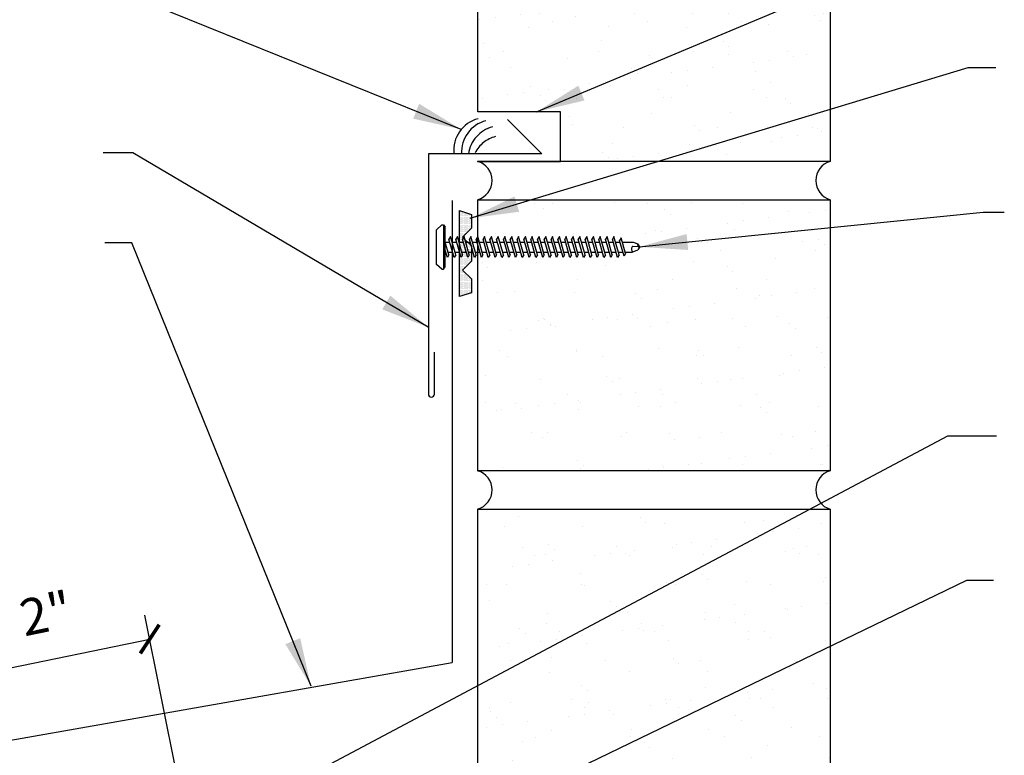
# Model space of a CAD drawing. Units: inches. Extents: x -3.6 to 41.3, y 6.3 to 41.5.
# Drawn here: x 24.6 to 34.7, y 22.2 to 29.7 of the extents above; entities that cross this region are included whole.
import ezdxf

# ---------------------------------------------------------------- set-up
doc = ezdxf.new("R2010")
doc.units = ezdxf.units.IN
doc.header["$MEASUREMENT"] = 0
doc.linetypes.add('CENTER2', pattern=[1.125, 0.75, -0.125, 0.125, -0.125])
for name, color, linetype in [('DIM', 2, 'Continuous'), ('FASTENER', 9, 'Continuous'), ('SEALANT', 253, 'CENTER2'), ('TAPE', 8, 'Continuous'), ('TRIM', 6, 'Continuous'), ('WALL', 9, 'Continuous')]:
    doc.layers.add(name, color=color, linetype=linetype)
doc.styles.add('TEXT', font='SIMPLEX', dxfattribs={"width": 0.75, "height": 6})
doc.styles.add('TEXT1', font='ROMANS.shx', dxfattribs={"width": 0.75, "height": 0.375})
doc.dimstyles.new('DETAIL$7', dxfattribs={"dimscale": 4, "dimtxt": 6, "dimasz": 0.125, "dimexe": 0.0625, "dimexo": 0.125, "dimgap": 0.0625, "dimtad": 1, "dimdec": 5, "dimzin": 3, "dimdsep": 46, "dimlunit": 4, "dimtxsty": 'TEXT', "dimblk": 'ARCHTICK', "dimcen": 0.0625, "dimclrd": 7, "dimclre": 7, "dimclrt": 2, "dimadec": 0, "dimazin": 0, "dimtfac": 0.666667, "dimtdec": 5, "dimtmove": 0, "dimatfit": 3, "dimfxl": 0, "dimfrac": 2, "dimtolj": 1, "dimtzin": 3, "dimarcsym": 0})

# ---------------------------------------------------------------- blocks, each defined once
blk = doc.blocks.new('*X2')
at = {"color": 0}
for p, q in [((-0.434, 0.135), (-0.434, 0.135)), ((-0.434, 0.123), (-0.434, 0.123)), ((-0.422, 0.141), (-0.422, 0.141)), ((-0.422, 0.129), (-0.422, 0.129)), ((-0.422, 0.117), (-0.422, 0.117)), ((-0.422, 0.105), (-0.422, 0.105)), ((-0.41, 0.135), (-0.41, 0.135)), ((-0.41, 0.123), (-0.41, 0.123)), ((-0.41, 0.111), (-0.41, 0.111)), ((-0.398, 0.141), (-0.398, 0.141)), ((-0.398, 0.129), (-0.398, 0.129)), ((-0.398, 0.117), (-0.398, 0.117)), ((-0.398, 0.105), (-0.398, 0.105)), ((-0.387, 0.135), (-0.387, 0.135)), ((-0.387, 0.123), (-0.387, 0.123)), ((-0.387, 0.111), (-0.387, 0.111)), ((-0.375, 0.141), (-0.375, 0.141)), ((-0.375, 0.129), (-0.375, 0.129)), ((-0.375, 0.117), (-0.375, 0.117)), ((-0.375, 0.105), (-0.375, 0.105)), ((-0.363, 0.135), (-0.363, 0.135)), ((-0.363, 0.123), (-0.363, 0.123)), ((-0.363, 0.111), (-0.363, 0.111)), ((-0.352, 0.141), (-0.352, 0.141)), ((-0.352, 0.129), (-0.352, 0.129)), ((-0.352, 0.117), (-0.352, 0.117)), ((-0.352, 0.105), (-0.352, 0.105)), ((-0.34, 0.135), (-0.34, 0.135)), ((-0.34, 0.123), (-0.34, 0.123)), ((-0.34, 0.111), (-0.34, 0.111)), ((-0.328, 0.141), (-0.328, 0.141)), ((-0.328, 0.129), (-0.328, 0.129)), ((-0.328, 0.117), (-0.328, 0.117)), ((-0.328, 0.105), (-0.328, 0.105)), ((-0.316, 0.135), (-0.316, 0.135)), ((-0.316, 0.123), (-0.316, 0.123)), ((-0.316, 0.111), (-0.316, 0.111)), ((-0.305, 0.141), (-0.305, 0.141)), ((-0.305, 0.129), (-0.305, 0.129)), ((-0.305, 0.117), (-0.305, 0.117)), ((-0.305, 0.105), (-0.305, 0.105)), ((-0.293, 0.135), (-0.293, 0.135)), ((-0.293, 0.123), (-0.293, 0.123)), ((-0.293, 0.111), (-0.293, 0.111)), ((-0.281, 0.141), (-0.281, 0.141)), ((-0.281, 0.129), (-0.281, 0.129)), ((-0.281, 0.117), (-0.281, 0.117)), ((-0.281, 0.105), (-0.281, 0.105)), ((-0.27, 0.135), (-0.27, 0.135)), ((-0.27, 0.123), (-0.27, 0.123)), ((-0.27, 0.111), (-0.27, 0.111)), ((-0.258, 0.141), (-0.258, 0.141)), ((-0.258, 0.129), (-0.258, 0.129)), ((-0.258, 0.117), (-0.258, 0.117)), ((-0.258, 0.105), (-0.258, 0.105)), ((-0.246, 0.135), (-0.246, 0.135)), ((-0.246, 0.123), (-0.246, 0.123)), ((-0.246, 0.111), (-0.246, 0.111)), ((-0.234, 0.141), (-0.234, 0.141)), ((-0.234, 0.129), (-0.234, 0.129)), ((-0.234, 0.117), (-0.234, 0.117)), ((-0.234, 0.105), (-0.234, 0.105)), ((-0.223, 0.135), (-0.223, 0.135)), ((-0.223, 0.123), (-0.223, 0.123)), ((-0.223, 0.111), (-0.223, 0.111)), ((-0.211, 0.141), (-0.211, 0.141)), ((-0.211, 0.129), (-0.211, 0.129)), ((-0.211, 0.117), (-0.211, 0.117)), ((-0.211, 0.105), (-0.211, 0.105)), ((-0.199, 0.135), (-0.199, 0.135)), ((-0.199, 0.123), (-0.199, 0.123)), ((-0.199, 0.111), (-0.199, 0.111)), ((-0.188, 0.141), (-0.188, 0.141)), ((-0.188, 0.129), (-0.188, 0.129)), ((-0.188, 0.117), (-0.188, 0.117)), ((-0.188, 0.105), (-0.188, 0.105)), ((-0.176, 0.135), (-0.176, 0.135)), ((-0.176, 0.123), (-0.176, 0.123)), ((-0.176, 0.111), (-0.176, 0.111)), ((-0.164, 0.141), (-0.164, 0.141)), ((-0.164, 0.129), (-0.164, 0.129)), ((-0.164, 0.117), (-0.164, 0.117)), ((-0.164, 0.105), (-0.164, 0.105)), ((-0.152, 0.135), (-0.152, 0.135)), ((-0.152, 0.123), (-0.152, 0.123)), ((-0.152, 0.111), (-0.152, 0.111)), ((-0.141, 0.141), (-0.141, 0.141)), ((-0.141, 0.129), (-0.141, 0.129)), ((-0.141, 0.117), (-0.141, 0.117)), ((-0.141, 0.105), (-0.141, 0.105)), ((-0.129, 0.135), (-0.129, 0.135)), ((-0.129, 0.123), (-0.129, 0.123)), ((-0.129, 0.111), (-0.129, 0.111)), ((-0.117, 0.141), (-0.117, 0.141)), ((-0.117, 0.129), (-0.117, 0.129)), ((-0.117, 0.117), (-0.117, 0.117)), ((-0.117, 0.105), (-0.117, 0.105)), ((-0.105, 0.135), (-0.105, 0.135)), ((-0.105, 0.123), (-0.105, 0.123)), ((-0.105, 0.111), (-0.105, 0.111)), ((-0.094, 0.141), (-0.094, 0.141)), ((-0.094, 0.129), (-0.094, 0.129)), ((-0.094, 0.117), (-0.094, 0.117)), ((-0.094, 0.105), (-0.094, 0.105)), ((-0.082, 0.135), (-0.082, 0.135)), ((-0.082, 0.123), (-0.082, 0.123)), ((-0.082, 0.111), (-0.082, 0.111)), ((-0.07, 0.141), (-0.07, 0.141)), ((-0.07, 0.129), (-0.07, 0.129)), ((-0.07, 0.117), (-0.07, 0.117)), ((-0.07, 0.105), (-0.07, 0.105)), ((-0.059, 0.135), (-0.059, 0.135)), ((-0.059, 0.123), (-0.059, 0.123)), ((-0.059, 0.111), (-0.059, 0.111)), ((-0.047, 0.141), (-0.047, 0.141)), ((-0.047, 0.129), (-0.047, 0.129)), ((-0.047, 0.117), (-0.047, 0.117)), ((-0.047, 0.105), (-0.047, 0.105)), ((-0.035, 0.135), (-0.035, 0.135)), ((-0.035, 0.123), (-0.035, 0.123)), ((-0.035, 0.111), (-0.035, 0.111)), ((-0.023, 0.141), (-0.023, 0.141)), ((-0.023, 0.129), (-0.023, 0.129)), ((-0.023, 0.117), (-0.023, 0.117)), ((-0.023, 0.105), (-0.023, 0.105)), ((-0.012, 0.135), (-0.012, 0.135)), ((-0.012, 0.123), (-0.012, 0.123)), ((-0.012, 0.111), (-0.012, 0.111)), ((0, 0.141), (0, 0.141)), ((0, 0.129), (0, 0.129)), ((0, 0.117), (0, 0.117)), ((0, 0.105), (0, 0.105)), ((0.012, 0.135), (0.012, 0.135)), ((0.012, 0.123), (0.012, 0.123)), ((0.012, 0.111), (0.012, 0.111)), ((0.023, 0.141), (0.023, 0.141)), ((0.023, 0.129), (0.023, 0.129)), ((0.023, 0.117), (0.023, 0.117)), ((0.023, 0.105), (0.023, 0.105)), ((0.035, 0.135), (0.035, 0.135)), ((0.035, 0.123), (0.035, 0.123)), ((0.035, 0.111), (0.035, 0.111)), ((0.047, 0.141), (0.047, 0.141)), ((0.047, 0.129), (0.047, 0.129)), ((0.047, 0.117), (0.047, 0.117)), ((0.047, 0.105), (0.047, 0.105)), ((0.059, 0.135), (0.059, 0.135)), ((0.059, 0.123), (0.059, 0.123)), ((0.059, 0.111), (0.059, 0.111)), ((0.07, 0.141), (0.07, 0.141)), ((0.07, 0.129), (0.07, 0.129)), ((0.07, 0.117), (0.07, 0.117)), ((0.07, 0.105), (0.07, 0.105)), ((0.082, 0.135), (0.082, 0.135)), ((0.082, 0.123), (0.082, 0.123)), ((0.082, 0.111), (0.082, 0.111)), ((0.094, 0.141), (0.094, 0.141)), ((0.094, 0.129), (0.094, 0.129)), ((0.094, 0.117), (0.094, 0.117)), ((0.094, 0.105), (0.094, 0.105)), ((0.105, 0.135), (0.105, 0.135)), ((0.105, 0.123), (0.105, 0.123)), ((0.105, 0.111), (0.105, 0.111)), ((0.117, 0.141), (0.117, 0.141)), ((0.117, 0.129), (0.117, 0.129)), ((0.117, 0.117), (0.117, 0.117)), ((0.117, 0.105), (0.117, 0.105)), ((0.129, 0.135), (0.129, 0.135)), ((0.129, 0.123), (0.129, 0.123)), ((0.129, 0.111), (0.129, 0.111)), ((0.141, 0.141), (0.141, 0.141)), ((0.141, 0.129), (0.141, 0.129)), ((0.141, 0.117), (0.141, 0.117)), ((0.141, 0.105), (0.141, 0.105)), ((0.152, 0.135), (0.152, 0.135)), ((0.152, 0.123), (0.152, 0.123)), ((0.152, 0.111), (0.152, 0.111)), ((0.164, 0.141), (0.164, 0.141)), ((0.164, 0.129), (0.164, 0.129)), ((0.164, 0.117), (0.164, 0.117)), ((0.164, 0.105), (0.164, 0.105)), ((0.176, 0.135), (0.176, 0.135)), ((0.176, 0.123), (0.176, 0.123)), ((0.176, 0.111), (0.176, 0.111)), ((0.188, 0.141), (0.188, 0.141)), ((0.188, 0.129), (0.188, 0.129)), ((0.188, 0.117), (0.188, 0.117)), ((0.188, 0.105), (0.188, 0.105)), ((0.199, 0.135), (0.199, 0.135)), ((0.199, 0.123), (0.199, 0.123)), ((0.199, 0.111), (0.199, 0.111)), ((0.211, 0.141), (0.211, 0.141)), ((0.211, 0.129), (0.211, 0.129)), ((0.211, 0.117), (0.211, 0.117)), ((0.211, 0.105), (0.211, 0.105)), ((0.223, 0.135), (0.223, 0.135)), ((0.223, 0.123), (0.223, 0.123)), ((0.223, 0.111), (0.223, 0.111)), ((0.234, 0.141), (0.234, 0.141)), ((0.234, 0.129), (0.234, 0.129)), ((0.234, 0.117), (0.234, 0.117)), ((0.234, 0.105), (0.234, 0.105)), ((0.246, 0.135), (0.246, 0.135)), ((0.246, 0.123), (0.246, 0.123)), ((0.246, 0.111), (0.246, 0.111)), ((0.258, 0.141), (0.258, 0.141)), ((0.258, 0.129), (0.258, 0.129)), ((0.258, 0.117), (0.258, 0.117)), ((0.258, 0.105), (0.258, 0.105)), ((0.27, 0.135), (0.27, 0.135)), ((0.27, 0.123), (0.27, 0.123)), ((0.27, 0.111), (0.27, 0.111)), ((0.281, 0.141), (0.281, 0.141)), ((0.281, 0.129), (0.281, 0.129)), ((0.281, 0.117), (0.281, 0.117)), ((0.281, 0.105), (0.281, 0.105)), ((0.293, 0.135), (0.293, 0.135)), ((0.293, 0.123), (0.293, 0.123)), ((0.293, 0.111), (0.293, 0.111)), ((0.305, 0.141), (0.305, 0.141)), ((0.305, 0.129), (0.305, 0.129)), ((0.305, 0.117), (0.305, 0.117)), ((0.305, 0.105), (0.305, 0.105)), ((0.316, 0.135), (0.316, 0.135)), ((0.316, 0.123), (0.316, 0.123)), ((0.316, 0.111), (0.316, 0.111)), ((0.328, 0.141), (0.328, 0.141)), ((0.328, 0.129), (0.328, 0.129)), ((0.328, 0.117), (0.328, 0.117)), ((0.328, 0.105), (0.328, 0.105)), ((0.34, 0.135), (0.34, 0.135)), ((0.34, 0.123), (0.34, 0.123)), ((0.34, 0.111), (0.34, 0.111)), ((0.352, 0.141), (0.352, 0.141)), ((0.352, 0.129), (0.352, 0.129)), ((0.352, 0.117), (0.352, 0.117)), ((0.352, 0.105), (0.352, 0.105)), ((0.363, 0.135), (0.363, 0.135)), ((0.363, 0.123), (0.363, 0.123)), ((0.363, 0.111), (0.363, 0.111)), ((0.375, 0.141), (0.375, 0.141)), ((0.375, 0.129), (0.375, 0.129)), ((0.375, 0.117), (0.375, 0.117)), ((0.375, 0.105), (0.375, 0.105)), ((0.387, 0.135), (0.387, 0.135)), ((0.387, 0.123), (0.387, 0.123)), ((0.387, 0.111), (0.387, 0.111)), ((0.398, 0.141), (0.398, 0.141)), ((0.398, 0.129), (0.398, 0.129)), ((0.398, 0.117), (0.398, 0.117)), ((0.398, 0.105), (0.398, 0.105)), ((0.41, 0.135), (0.41, 0.135)), ((0.41, 0.123), (0.41, 0.123)), ((0.41, 0.111), (0.41, 0.111)), ((0.422, 0.141), (0.422, 0.141)), ((0.422, 0.129), (0.422, 0.129)), ((0.422, 0.117), (0.422, 0.117)), ((0.422, 0.105), (0.422, 0.105)), ((0.434, 0.135), (0.434, 0.135)), ((0.434, 0.123), (0.434, 0.123)), ((-0.422, 0.094), (-0.422, 0.094)), ((-0.422, 0.082), (-0.422, 0.082)), ((-0.41, 0.1), (-0.41, 0.1)), ((-0.41, 0.088), (-0.41, 0.088)), ((-0.41, 0.076), (-0.41, 0.076)), ((-0.41, 0.064), (-0.41, 0.064)), ((-0.41, 0.053), (-0.41, 0.053)), ((-0.41, 0.041), (-0.41, 0.041)), ((-0.398, 0.094), (-0.398, 0.094)), ((-0.398, 0.082), (-0.398, 0.082)), ((-0.398, 0.07), (-0.398, 0.07)), ((-0.398, 0.059), (-0.398, 0.059)), ((-0.398, 0.047), (-0.398, 0.047)), ((-0.398, 0.035), (-0.398, 0.035)), ((-0.398, 0.023), (-0.398, 0.023)), ((-0.387, 0.1), (-0.387, 0.1)), ((-0.387, 0.088), (-0.387, 0.088)), ((-0.387, 0.076), (-0.387, 0.076)), ((-0.387, 0.064), (-0.387, 0.064)), ((-0.387, 0.053), (-0.387, 0.053)), ((-0.387, 0.041), (-0.387, 0.041)), ((-0.387, 0.029), (-0.387, 0.029)), ((-0.375, 0.094), (-0.375, 0.094)), ((-0.375, 0.082), (-0.375, 0.082)), ((-0.375, 0.07), (-0.375, 0.07)), ((-0.375, 0.059), (-0.375, 0.059)), ((-0.375, 0.047), (-0.375, 0.047)), ((-0.375, 0.035), (-0.375, 0.035)), ((-0.375, 0.023), (-0.375, 0.023)), ((-0.363, 0.1), (-0.363, 0.1)), ((-0.363, 0.088), (-0.363, 0.088)), ((-0.363, 0.076), (-0.363, 0.076)), ((-0.363, 0.064), (-0.363, 0.064)), ((-0.363, 0.053), (-0.363, 0.053)), ((-0.363, 0.041), (-0.363, 0.041)), ((-0.363, 0.029), (-0.363, 0.029)), ((-0.352, 0.094), (-0.352, 0.094)), ((-0.352, 0.082), (-0.352, 0.082)), ((-0.352, 0.07), (-0.352, 0.07)), ((-0.352, 0.059), (-0.352, 0.059)), ((-0.352, 0.047), (-0.352, 0.047)), ((-0.352, 0.035), (-0.352, 0.035)), ((-0.352, 0.023), (-0.352, 0.023)), ((-0.34, 0.1), (-0.34, 0.1)), ((-0.34, 0.088), (-0.34, 0.088)), ((-0.34, 0.076), (-0.34, 0.076)), ((-0.34, 0.064), (-0.34, 0.064)), ((-0.34, 0.053), (-0.34, 0.053)), ((-0.34, 0.041), (-0.34, 0.041)), ((-0.34, 0.029), (-0.34, 0.029)), ((-0.328, 0.094), (-0.328, 0.094)), ((-0.328, 0.082), (-0.328, 0.082)), ((-0.328, 0.07), (-0.328, 0.07)), ((-0.328, 0.059), (-0.328, 0.059)), ((-0.328, 0.047), (-0.328, 0.047)), ((-0.328, 0.035), (-0.328, 0.035)), ((-0.328, 0.023), (-0.328, 0.023)), ((-0.316, 0.1), (-0.316, 0.1)), ((-0.316, 0.088), (-0.316, 0.088)), ((-0.316, 0.076), (-0.316, 0.076)), ((-0.316, 0.064), (-0.316, 0.064)), ((-0.316, 0.053), (-0.316, 0.053)), ((-0.316, 0.041), (-0.316, 0.041)), ((-0.316, 0.029), (-0.316, 0.029)), ((-0.305, 0.094), (-0.305, 0.094)), ((-0.305, 0.082), (-0.305, 0.082)), ((-0.305, 0.07), (-0.305, 0.07)), ((-0.305, 0.059), (-0.305, 0.059)), ((-0.305, 0.047), (-0.305, 0.047)), ((-0.305, 0.035), (-0.305, 0.035)), ((-0.305, 0.023), (-0.305, 0.023)), ((-0.293, 0.1), (-0.293, 0.1)), ((-0.293, 0.088), (-0.293, 0.088)), ((-0.293, 0.076), (-0.293, 0.076)), ((-0.293, 0.064), (-0.293, 0.064)), ((-0.293, 0.053), (-0.293, 0.053)), ((-0.293, 0.041), (-0.293, 0.041)), ((-0.293, 0.029), (-0.293, 0.029)), ((-0.281, 0.094), (-0.281, 0.094)), ((-0.281, 0.082), (-0.281, 0.082)), ((-0.281, 0.07), (-0.281, 0.07)), ((-0.281, 0.059), (-0.281, 0.059)), ((-0.281, 0.047), (-0.281, 0.047)), ((-0.281, 0.035), (-0.281, 0.035)), ((-0.281, 0.023), (-0.281, 0.023)), ((-0.27, 0.1), (-0.27, 0.1)), ((-0.27, 0.088), (-0.27, 0.088)), ((-0.27, 0.076), (-0.27, 0.076)), ((-0.27, 0.064), (-0.27, 0.064)), ((-0.27, 0.053), (-0.27, 0.053)), ((-0.27, 0.041), (-0.27, 0.041)), ((-0.27, 0.029), (-0.27, 0.029)), ((-0.258, 0.094), (-0.258, 0.094)), ((-0.258, 0.082), (-0.258, 0.082)), ((-0.258, 0.07), (-0.258, 0.07)), ((-0.258, 0.059), (-0.258, 0.059)), ((-0.258, 0.047), (-0.258, 0.047)), ((-0.258, 0.035), (-0.258, 0.035)), ((-0.258, 0.023), (-0.258, 0.023)), ((-0.246, 0.1), (-0.246, 0.1)), ((-0.246, 0.088), (-0.246, 0.088)), ((-0.246, 0.076), (-0.246, 0.076)), ((-0.246, 0.064), (-0.246, 0.064)), ((-0.246, 0.053), (-0.246, 0.053)), ((-0.246, 0.041), (-0.246, 0.041)), ((-0.234, 0.094), (-0.234, 0.094)), ((-0.234, 0.082), (-0.234, 0.082)), ((-0.234, 0.07), (-0.234, 0.07)), ((-0.234, 0.059), (-0.234, 0.059)), ((-0.234, 0.047), (-0.234, 0.047)), ((-0.223, 0.1), (-0.223, 0.1)), ((-0.223, 0.088), (-0.223, 0.088)), ((-0.223, 0.076), (-0.223, 0.076)), ((-0.223, 0.064), (-0.223, 0.064)), ((-0.211, 0.094), (-0.211, 0.094)), ((-0.211, 0.082), (-0.211, 0.082)), ((-0.211, 0.07), (-0.211, 0.07)), ((-0.199, 0.1), (-0.199, 0.1)), ((-0.199, 0.088), (-0.199, 0.088)), ((-0.188, 0.094), (-0.188, 0.094)), ((-0.152, 0.1), (-0.152, 0.1)), ((-0.141, 0.094), (-0.141, 0.094)), ((-0.141, 0.082), (-0.141, 0.082)), ((-0.129, 0.1), (-0.129, 0.1)), ((-0.129, 0.088), (-0.129, 0.088)), ((-0.129, 0.076), (-0.129, 0.076)), ((-0.117, 0.094), (-0.117, 0.094)), ((-0.117, 0.082), (-0.117, 0.082)), ((-0.117, 0.07), (-0.117, 0.07)), ((-0.117, 0.059), (-0.117, 0.059)), ((-0.105, 0.1), (-0.105, 0.1)), ((-0.105, 0.088), (-0.105, 0.088)), ((-0.105, 0.076), (-0.105, 0.076)), ((-0.105, 0.064), (-0.105, 0.064)), ((-0.105, 0.053), (-0.105, 0.053)), ((-0.094, 0.094), (-0.094, 0.094)), ((-0.094, 0.082), (-0.094, 0.082)), ((-0.094, 0.07), (-0.094, 0.07)), ((-0.094, 0.059), (-0.094, 0.059)), ((-0.094, 0.047), (-0.094, 0.047)), ((-0.094, 0.035), (-0.094, 0.035)), ((-0.082, 0.1), (-0.082, 0.1)), ((-0.082, 0.088), (-0.082, 0.088)), ((-0.082, 0.076), (-0.082, 0.076)), ((-0.082, 0.064), (-0.082, 0.064)), ((-0.082, 0.053), (-0.082, 0.053)), ((-0.082, 0.041), (-0.082, 0.041)), ((-0.082, 0.029), (-0.082, 0.029)), ((-0.07, 0.094), (-0.07, 0.094)), ((-0.07, 0.082), (-0.07, 0.082)), ((-0.07, 0.07), (-0.07, 0.07)), ((-0.07, 0.059), (-0.07, 0.059)), ((-0.07, 0.047), (-0.07, 0.047)), ((-0.07, 0.035), (-0.07, 0.035)), ((-0.07, 0.023), (-0.07, 0.023)), ((-0.059, 0.1), (-0.059, 0.1)), ((-0.059, 0.088), (-0.059, 0.088)), ((-0.059, 0.076), (-0.059, 0.076)), ((-0.059, 0.064), (-0.059, 0.064)), ((-0.059, 0.053), (-0.059, 0.053)), ((-0.059, 0.041), (-0.059, 0.041)), ((-0.059, 0.029), (-0.059, 0.029)), ((-0.047, 0.094), (-0.047, 0.094)), ((-0.047, 0.082), (-0.047, 0.082)), ((-0.047, 0.07), (-0.047, 0.07)), ((-0.047, 0.059), (-0.047, 0.059)), ((-0.047, 0.047), (-0.047, 0.047)), ((-0.047, 0.035), (-0.047, 0.035)), ((-0.047, 0.023), (-0.047, 0.023)), ((-0.035, 0.1), (-0.035, 0.1)), ((-0.035, 0.088), (-0.035, 0.088)), ((-0.035, 0.076), (-0.035, 0.076)), ((-0.035, 0.064), (-0.035, 0.064)), ((-0.035, 0.053), (-0.035, 0.053)), ((-0.035, 0.041), (-0.035, 0.041)), ((-0.035, 0.029), (-0.035, 0.029)), ((-0.023, 0.094), (-0.023, 0.094)), ((-0.023, 0.082), (-0.023, 0.082)), ((-0.023, 0.07), (-0.023, 0.07)), ((-0.023, 0.059), (-0.023, 0.059)), ((-0.023, 0.047), (-0.023, 0.047)), ((-0.023, 0.035), (-0.023, 0.035)), ((-0.023, 0.023), (-0.023, 0.023)), ((-0.012, 0.1), (-0.012, 0.1)), ((-0.012, 0.088), (-0.012, 0.088)), ((-0.012, 0.076), (-0.012, 0.076)), ((-0.012, 0.064), (-0.012, 0.064)), ((-0.012, 0.053), (-0.012, 0.053)), ((-0.012, 0.041), (-0.012, 0.041)), ((-0.012, 0.029), (-0.012, 0.029)), ((0, 0.094), (0, 0.094)), ((0, 0.082), (0, 0.082)), ((0, 0.07), (0, 0.07)), ((0, 0.059), (0, 0.059)), ((0, 0.047), (0, 0.047)), ((0, 0.035), (0, 0.035)), ((0, 0.023), (0, 0.023)), ((0.012, 0.1), (0.012, 0.1)), ((0.012, 0.088), (0.012, 0.088)), ((0.012, 0.076), (0.012, 0.076)), ((0.012, 0.064), (0.012, 0.064)), ((0.012, 0.053), (0.012, 0.053)), ((0.012, 0.041), (0.012, 0.041)), ((0.012, 0.029), (0.012, 0.029)), ((0.023, 0.094), (0.023, 0.094)), ((0.023, 0.082), (0.023, 0.082)), ((0.023, 0.07), (0.023, 0.07)), ((0.023, 0.059), (0.023, 0.059)), ((0.023, 0.047), (0.023, 0.047)), ((0.023, 0.035), (0.023, 0.035)), ((0.023, 0.023), (0.023, 0.023)), ((0.035, 0.1), (0.035, 0.1)), ((0.035, 0.088), (0.035, 0.088)), ((0.035, 0.076), (0.035, 0.076)), ((0.035, 0.064), (0.035, 0.064)), ((0.035, 0.053), (0.035, 0.053)), ((0.035, 0.041), (0.035, 0.041)), ((0.035, 0.029), (0.035, 0.029)), ((0.047, 0.094), (0.047, 0.094)), ((0.047, 0.082), (0.047, 0.082)), ((0.047, 0.07), (0.047, 0.07)), ((0.047, 0.059), (0.047, 0.059)), ((0.047, 0.047), (0.047, 0.047)), ((0.047, 0.035), (0.047, 0.035)), ((0.047, 0.023), (0.047, 0.023)), ((0.059, 0.1), (0.059, 0.1)), ((0.059, 0.088), (0.059, 0.088)), ((0.059, 0.076), (0.059, 0.076)), ((0.059, 0.064), (0.059, 0.064)), ((0.059, 0.053), (0.059, 0.053)), ((0.059, 0.041), (0.059, 0.041)), ((0.059, 0.029), (0.059, 0.029)), ((0.07, 0.094), (0.07, 0.094)), ((0.07, 0.082), (0.07, 0.082)), ((0.07, 0.07), (0.07, 0.07)), ((0.07, 0.059), (0.07, 0.059)), ((0.07, 0.047), (0.07, 0.047)), ((0.07, 0.035), (0.07, 0.035)), ((0.07, 0.023), (0.07, 0.023)), ((0.082, 0.1), (0.082, 0.1)), ((0.082, 0.088), (0.082, 0.088)), ((0.082, 0.076), (0.082, 0.076)), ((0.082, 0.064), (0.082, 0.064)), ((0.082, 0.053), (0.082, 0.053)), ((0.082, 0.041), (0.082, 0.041)), ((0.082, 0.029), (0.082, 0.029)), ((0.094, 0.094), (0.094, 0.094)), ((0.094, 0.082), (0.094, 0.082)), ((0.094, 0.07), (0.094, 0.07)), ((0.094, 0.059), (0.094, 0.059)), ((0.094, 0.047), (0.094, 0.047)), ((0.094, 0.035), (0.094, 0.035)), ((0.105, 0.1), (0.105, 0.1)), ((0.105, 0.088), (0.105, 0.088)), ((0.105, 0.076), (0.105, 0.076)), ((0.105, 0.064), (0.105, 0.064)), ((0.105, 0.053), (0.105, 0.053)), ((0.117, 0.094), (0.117, 0.094)), ((0.117, 0.082), (0.117, 0.082)), ((0.117, 0.07), (0.117, 0.07)), ((0.117, 0.059), (0.117, 0.059)), ((0.129, 0.1), (0.129, 0.1)), ((0.129, 0.088), (0.129, 0.088)), ((0.129, 0.076), (0.129, 0.076)), ((0.141, 0.094), (0.141, 0.094)), ((0.141, 0.082), (0.141, 0.082)), ((0.152, 0.1), (0.152, 0.1)), ((0.188, 0.094), (0.188, 0.094)), ((0.199, 0.1), (0.199, 0.1)), ((0.199, 0.088), (0.199, 0.088)), ((0.211, 0.094), (0.211, 0.094)), ((0.211, 0.082), (0.211, 0.082)), ((0.211, 0.07), (0.211, 0.07)), ((0.223, 0.1), (0.223, 0.1)), ((0.223, 0.088), (0.223, 0.088)), ((0.223, 0.076), (0.223, 0.076)), ((0.223, 0.064), (0.223, 0.064)), ((0.234, 0.094), (0.234, 0.094)), ((0.234, 0.082), (0.234, 0.082)), ((0.234, 0.07), (0.234, 0.07)), ((0.234, 0.059), (0.234, 0.059)), ((0.234, 0.047), (0.234, 0.047)), ((0.246, 0.1), (0.246, 0.1)), ((0.246, 0.088), (0.246, 0.088)), ((0.246, 0.076), (0.246, 0.076)), ((0.246, 0.064), (0.246, 0.064)), ((0.246, 0.053), (0.246, 0.053)), ((0.246, 0.041), (0.246, 0.041)), ((0.258, 0.094), (0.258, 0.094)), ((0.258, 0.082), (0.258, 0.082)), ((0.258, 0.07), (0.258, 0.07)), ((0.258, 0.059), (0.258, 0.059)), ((0.258, 0.047), (0.258, 0.047)), ((0.258, 0.035), (0.258, 0.035)), ((0.258, 0.023), (0.258, 0.023)), ((0.27, 0.1), (0.27, 0.1)), ((0.27, 0.088), (0.27, 0.088)), ((0.27, 0.076), (0.27, 0.076)), ((0.27, 0.064), (0.27, 0.064)), ((0.27, 0.053), (0.27, 0.053)), ((0.27, 0.041), (0.27, 0.041)), ((0.27, 0.029), (0.27, 0.029)), ((0.281, 0.094), (0.281, 0.094)), ((0.281, 0.082), (0.281, 0.082)), ((0.281, 0.07), (0.281, 0.07)), ((0.281, 0.059), (0.281, 0.059)), ((0.281, 0.047), (0.281, 0.047)), ((0.281, 0.035), (0.281, 0.035)), ((0.281, 0.023), (0.281, 0.023)), ((0.293, 0.1), (0.293, 0.1)), ((0.293, 0.088), (0.293, 0.088)), ((0.293, 0.076), (0.293, 0.076)), ((0.293, 0.064), (0.293, 0.064)), ((0.293, 0.053), (0.293, 0.053)), ((0.293, 0.041), (0.293, 0.041)), ((0.293, 0.029), (0.293, 0.029)), ((0.305, 0.094), (0.305, 0.094)), ((0.305, 0.082), (0.305, 0.082)), ((0.305, 0.07), (0.305, 0.07)), ((0.305, 0.059), (0.305, 0.059)), ((0.305, 0.047), (0.305, 0.047)), ((0.305, 0.035), (0.305, 0.035)), ((0.305, 0.023), (0.305, 0.023)), ((0.316, 0.1), (0.316, 0.1)), ((0.316, 0.088), (0.316, 0.088)), ((0.316, 0.076), (0.316, 0.076)), ((0.316, 0.064), (0.316, 0.064)), ((0.316, 0.053), (0.316, 0.053)), ((0.316, 0.041), (0.316, 0.041)), ((0.316, 0.029), (0.316, 0.029)), ((0.328, 0.094), (0.328, 0.094)), ((0.328, 0.082), (0.328, 0.082)), ((0.328, 0.07), (0.328, 0.07)), ((0.328, 0.059), (0.328, 0.059)), ((0.328, 0.047), (0.328, 0.047)), ((0.328, 0.035), (0.328, 0.035)), ((0.328, 0.023), (0.328, 0.023)), ((0.34, 0.1), (0.34, 0.1)), ((0.34, 0.088), (0.34, 0.088)), ((0.34, 0.076), (0.34, 0.076)), ((0.34, 0.064), (0.34, 0.064)), ((0.34, 0.053), (0.34, 0.053)), ((0.34, 0.041), (0.34, 0.041)), ((0.34, 0.029), (0.34, 0.029)), ((0.352, 0.094), (0.352, 0.094)), ((0.352, 0.082), (0.352, 0.082)), ((0.352, 0.07), (0.352, 0.07)), ((0.352, 0.059), (0.352, 0.059)), ((0.352, 0.047), (0.352, 0.047)), ((0.352, 0.035), (0.352, 0.035)), ((0.352, 0.023), (0.352, 0.023)), ((0.363, 0.1), (0.363, 0.1)), ((0.363, 0.088), (0.363, 0.088)), ((0.363, 0.076), (0.363, 0.076)), ((0.363, 0.064), (0.363, 0.064)), ((0.363, 0.053), (0.363, 0.053)), ((0.363, 0.041), (0.363, 0.041)), ((0.363, 0.029), (0.363, 0.029)), ((0.375, 0.094), (0.375, 0.094)), ((0.375, 0.082), (0.375, 0.082)), ((0.375, 0.07), (0.375, 0.07)), ((0.375, 0.059), (0.375, 0.059)), ((0.375, 0.047), (0.375, 0.047)), ((0.375, 0.035), (0.375, 0.035)), ((0.375, 0.023), (0.375, 0.023)), ((0.387, 0.1), (0.387, 0.1)), ((0.387, 0.088), (0.387, 0.088)), ((0.387, 0.076), (0.387, 0.076)), ((0.387, 0.064), (0.387, 0.064)), ((0.387, 0.053), (0.387, 0.053)), ((0.387, 0.041), (0.387, 0.041)), ((0.387, 0.029), (0.387, 0.029)), ((0.398, 0.094), (0.398, 0.094)), ((0.398, 0.082), (0.398, 0.082)), ((0.398, 0.07), (0.398, 0.07)), ((0.398, 0.059), (0.398, 0.059)), ((0.398, 0.047), (0.398, 0.047)), ((0.398, 0.035), (0.398, 0.035)), ((0.398, 0.023), (0.398, 0.023)), ((0.41, 0.1), (0.41, 0.1)), ((0.41, 0.088), (0.41, 0.088)), ((0.41, 0.076), (0.41, 0.076)), ((0.41, 0.064), (0.41, 0.064)), ((0.41, 0.053), (0.41, 0.053)), ((0.41, 0.041), (0.41, 0.041)), ((0.422, 0.094), (0.422, 0.094)), ((0.422, 0.082), (0.422, 0.082))]:
    blk.add_line(p, q, dxfattribs=at)
blk = doc.blocks.new('MB_DBTAP')
at = {"layer": 'TAPE', "color": 9}
blk.add_lwpolyline([(-0.403, 0.018), (-0.442, 0.141), (0.442, 0.141), (0.403, 0.018), (0.26, 0.018), (0.17, 0.109), (0.079, 0.018), (0, 0.018), (-0.079, 0.018), (-0.17, 0.109), (-0.26, 0.018)], close=True, dxfattribs=at)
at = {"layer": 'TAPE', "color": 251}
blk.add_blockref('*X2', (0, 0), dxfattribs=at)
blk = doc.blocks.new('df2')
at = {"layer": 'FASTENER'}
for p, q in [((-0.228, 0.073), (-0.178, 0.126)), ((-0.178, 0.126), (0.178, 0.126)), ((0.228, 0.073), (0.178, 0.126)), ((-0.228, 0.073), (-0.228, 0.056)), ((-0.228, 0.056), (-0.204, 0.037)), ((0.228, 0.056), (-0.228, 0.056)), ((-0.204, 0.037), (0.204, 0.037)), ((-0.107, 0.015), (-0.032, 0.037)), ((-0.08, 0), (-0.107, 0.015)), ((-0.08, 0), (0.05, 0.037)), ((-0.051, 0.037), (-0.051, 0.031)), ((-0.051, 0.008), (-0.051, -0.039)), ((0.051, 0.037), (0.051, -0.009)), ((0.228, 0.056), (0.204, 0.037)), ((0.228, 0.073), (0.228, 0.056)), ((-0.107, -0.055), (0.08, -0.001)), ((-0.08, -0.07), (-0.107, -0.055)), ((-0.107, -0.125), (0.08, -0.071)), ((-0.08, -0.07), (0.107, -0.017)), ((-0.08, -0.14), (0.107, -0.087)), ((-0.051, -0.062), (-0.051, -0.109)), ((0.051, -0.033), (0.051, -0.079)), ((0.107, -0.017), (0.08, -0.001)), ((0.107, -0.087), (0.08, -0.071)), ((-0.08, -0.14), (-0.107, -0.125)), ((-0.107, -0.195), (0.08, -0.141)), ((-0.08, -0.21), (-0.107, -0.195)), ((-0.08, -0.21), (0.107, -0.157)), ((-0.051, -0.132), (-0.051, -0.179)), ((-0.051, -0.202), (-0.051, -0.249)), ((0.051, -0.103), (0.051, -0.149)), ((0.051, -0.173), (0.051, -0.219)), ((0.107, -0.157), (0.08, -0.141)), ((-0.107, -0.265), (0.08, -0.211)), ((-0.08, -0.28), (-0.107, -0.265)), ((-0.107, -0.335), (0.08, -0.281)), ((-0.08, -0.28), (0.107, -0.227)), ((-0.08, -0.35), (0.107, -0.297)), ((-0.051, -0.272), (-0.051, -0.319)), ((0.051, -0.243), (0.051, -0.289)), ((0.107, -0.227), (0.08, -0.211)), ((0.107, -0.297), (0.08, -0.281)), ((-0.08, -0.35), (-0.107, -0.335)), ((-0.107, -0.405), (0.08, -0.351)), ((-0.08, -0.42), (-0.107, -0.405)), ((-0.08, -0.42), (0.107, -0.367)), ((-0.051, -0.342), (-0.051, -0.389)), ((0.051, -0.313), (0.051, -0.359)), ((0.051, -0.383), (0.051, -0.429)), ((0.107, -0.367), (0.08, -0.351)), ((-0.107, -0.475), (0.08, -0.421)), ((-0.08, -0.49), (-0.107, -0.475)), ((-0.107, -0.545), (0.08, -0.491)), ((-0.08, -0.49), (0.107, -0.437)), ((-0.051, -0.412), (-0.051, -0.459)), ((-0.051, -0.482), (-0.051, -0.529)), ((0.051, -0.453), (0.051, -0.499)), ((0.107, -0.437), (0.08, -0.421)), ((0.107, -0.507), (0.08, -0.491)), ((-0.08, -0.56), (-0.107, -0.545)), ((-0.107, -0.615), (0.08, -0.561)), ((-0.08, -0.56), (0.107, -0.507)), ((-0.08, -0.63), (0.107, -0.577)), ((-0.051, -0.552), (-0.051, -0.599)), ((0.051, -0.523), (0.051, -0.569)), ((0.051, -0.593), (0.051, -0.639)), ((0.107, -0.577), (0.08, -0.561)), ((-0.08, -0.63), (-0.107, -0.615)), ((-0.107, -0.685), (0.08, -0.631)), ((-0.08, -0.7), (-0.107, -0.685)), ((-0.107, -0.755), (0.08, -0.701)), ((-0.08, -0.7), (0.107, -0.647)), ((-0.051, -0.622), (-0.051, -0.669)), ((-0.051, -0.692), (-0.051, -0.739)), ((0.051, -0.663), (0.051, -0.709)), ((0.107, -0.647), (0.08, -0.631)), ((0.107, -0.717), (0.08, -0.701)), ((-0.08, -0.77), (-0.107, -0.755)), ((-0.107, -0.825), (0.08, -0.771)), ((-0.08, -0.77), (0.107, -0.717)), ((-0.08, -0.84), (0.107, -0.787)), ((-0.051, -0.762), (-0.051, -0.809)), ((0.051, -0.733), (0.051, -0.779)), ((0.051, -0.803), (0.051, -0.849)), ((0.107, -0.787), (0.08, -0.771)), ((-0.08, -0.84), (-0.107, -0.825)), ((-0.107, -0.895), (0.08, -0.841)), ((-0.08, -0.91), (-0.107, -0.895)), ((-0.08, -0.91), (0.107, -0.857)), ((-0.051, -0.832), (-0.051, -0.879)), ((-0.051, -0.902), (-0.051, -0.949)), ((0.051, -0.873), (0.051, -0.919)), ((0.107, -0.857), (0.08, -0.841)), ((-0.107, -0.965), (0.08, -0.911)), ((-0.08, -0.98), (-0.107, -0.965)), ((-0.107, -1.035), (0.08, -0.981)), ((-0.08, -0.98), (0.107, -0.927)), ((-0.08, -1.05), (0.107, -0.997)), ((-0.051, -0.972), (-0.051, -1.019)), ((0.051, -0.943), (0.051, -0.989)), ((0.107, -0.927), (0.08, -0.911)), ((0.107, -0.997), (0.08, -0.981)), ((-0.08, -1.05), (-0.107, -1.035)), ((-0.107, -1.105), (0.08, -1.051)), ((-0.08, -1.12), (-0.107, -1.105)), ((-0.08, -1.12), (0.107, -1.067)), ((-0.051, -1.042), (-0.051, -1.089)), ((-0.051, -1.112), (-0.051, -1.158)), ((0.051, -1.013), (0.051, -1.059)), ((0.051, -1.083), (0.051, -1.129)), ((0.107, -1.067), (0.08, -1.051)), ((-0.107, -1.175), (0.08, -1.121)), ((-0.08, -1.19), (-0.107, -1.175)), ((-0.107, -1.245), (0.08, -1.191)), ((-0.08, -1.19), (0.107, -1.137)), ((-0.08, -1.26), (0.107, -1.207)), ((-0.051, -1.182), (-0.051, -1.228)), ((0.051, -1.153), (0.051, -1.199)), ((0.107, -1.137), (0.08, -1.121)), ((0.107, -1.207), (0.08, -1.191)), ((-0.08, -1.26), (-0.107, -1.245)), ((-0.107, -1.315), (0.08, -1.261)), ((-0.08, -1.33), (-0.107, -1.315)), ((-0.08, -1.33), (0.107, -1.277)), ((-0.051, -1.252), (-0.051, -1.298)), ((0.051, -1.223), (0.051, -1.269)), ((0.051, -1.293), (0.051, -1.339)), ((0.107, -1.277), (0.08, -1.261)), ((-0.107, -1.384), (0.08, -1.331)), ((-0.08, -1.4), (-0.107, -1.384)), ((-0.107, -1.454), (0.08, -1.401)), ((-0.08, -1.4), (0.107, -1.347)), ((-0.08, -1.47), (0.107, -1.417)), ((-0.051, -1.322), (-0.051, -1.368)), ((-0.051, -1.392), (-0.051, -1.438)), ((0.051, -1.363), (0.051, -1.409)), ((0.107, -1.347), (0.08, -1.331)), ((0.107, -1.417), (0.08, -1.401)), ((-0.08, -1.47), (-0.107, -1.454)), ((-0.107, -1.524), (0.08, -1.471)), ((-0.08, -1.54), (0.107, -1.487)), ((-0.051, -1.462), (-0.051, -1.508)), ((0.051, -1.433), (0.051, -1.479)), ((0.051, -1.503), (0.051, -1.549)), ((0.107, -1.487), (0.08, -1.471)), ((-0.08, -1.54), (-0.107, -1.524)), ((-0.107, -1.594), (0.08, -1.541)), ((-0.08, -1.61), (-0.107, -1.594)), ((-0.107, -1.664), (0.08, -1.611)), ((-0.08, -1.61), (0.107, -1.557)), ((-0.051, -1.532), (-0.051, -1.578)), ((-0.051, -1.602), (-0.051, -1.648)), ((0.051, -1.573), (0.051, -1.619)), ((0.107, -1.557), (0.08, -1.541)), ((0.107, -1.627), (0.08, -1.611)), ((-0.08, -1.68), (-0.107, -1.664)), ((-0.107, -1.734), (0.08, -1.681)), ((-0.08, -1.68), (0.107, -1.627)), ((-0.08, -1.75), (0.107, -1.697)), ((-0.051, -1.672), (-0.051, -1.718)), ((0.051, -1.643), (0.051, -1.689)), ((0.051, -1.713), (0.051, -1.759)), ((0.107, -1.697), (0.08, -1.681)), ((-0.08, -1.75), (-0.107, -1.734)), ((-0.095, -1.801), (0.068, -1.755)), ((-0.068, -1.816), (-0.095, -1.801)), ((-0.068, -1.816), (0.095, -1.77)), ((-0.051, -1.742), (-0.051, -1.788)), ((-0.051, -1.812), (-0.051, -1.885)), ((0.051, -1.783), (0.051, -1.895)), ((0.095, -1.77), (0.068, -1.755)), ((-0.051, -1.885), (-0.03, -1.942)), ((0.001, -1.959), (0.007, -1.889)), ((0.051, -1.895), (0.034, -1.942)), ((0.002, -1.964), (-0.03, -1.942)), ((0.002, -1.964), (0.034, -1.942))]:
    blk.add_line(p, q, dxfattribs=at)
for centre, radius, start, end in [((-0.019, -1.912), 0.0352, 40.9671, 146.0356), ((0.022, -1.959), 0.0211, 55.4585, 194.8454)]:
    blk.add_arc(centre, radius, start, end, dxfattribs=at)
blk = doc.blocks.new('_ArchTick')
at = {"color": 0, "linetype": 'ByBlock', "const_width": 0.15}
blk.add_lwpolyline([(-0.5, -0.5), (0.5, 0.5)], dxfattribs=at)

msp = doc.modelspace()

# ---------------------------------------------------------------- hatches: boundary and pattern name
at = {"layer": 'WALL'}
h = msp.add_hatch(dxfattribs=at)
h.set_pattern_fill('AR-SAND', color=256, scale=0.3125, style=0)
h.paths.add_polyline_path([(32.91362, 34.25832), (29.28862, 34.25832), (29.28862, 31.47233), (32.91362, 31.47233)])
h.paths.add_polyline_path([(32.91362, 30.65722), (30.32544, 29.27276, -0.15914538), (30.53157, 28.64156, -0.08339085), (30.47289, 28.29217), (32.91362, 28.29217)])
h.paths.add_polyline_path([(32.91362, 30.65722), (32.91362, 31.07816), (29.28862, 31.07816), (29.28862, 29.6969, -0.28279755), (30.32544, 29.27276)])
h.paths.add_polyline_path([(32.91362, 24.71783), (29.28862, 24.71783), (29.28862, 21.93184), (32.91362, 21.93184)])
h.paths.add_polyline_path([(32.91362, 21.53767), (29.28862, 21.53767), (29.28862, 18.75168), (32.91362, 18.75168)])
h.paths.add_polyline_path([(32.91362, 18.35751), (29.28862, 18.35751), (29.28862, 15.57152), (32.91362, 15.57152)])
h = msp.add_hatch(dxfattribs=at)
h.set_pattern_fill('AR-SAND', color=256, scale=0.3125, style=0)
h.paths.add_polyline_path([(29.28862, 29.6969), (29.28862, 28.80137), (30.14159, 28.80137), (30.14159, 28.29217), (30.47289, 28.29217, 0.08339085), (30.53157, 28.64156, 0.46277035)])
h.paths.add_polyline_path([(32.91362, 27.898), (30.2308, 27.898, -0.24602573), (29.28862, 27.58621), (29.28862, 27.52294), (29.30569, 27.46316), (29.35236, 27.46316), (29.34423, 27.49163), (29.35971, 27.51909), (29.37568, 27.46316), (29.42235, 27.46316), (29.41422, 27.49163), (29.4297, 27.51909), (29.44567, 27.46316), (29.49235, 27.46316), (29.48422, 27.49163), (29.49969, 27.51909), (29.51566, 27.46316), (29.56234, 27.46316), (29.55421, 27.49163), (29.56968, 27.51909), (29.58565, 27.46316), (29.63233, 27.46316), (29.6242, 27.49163), (29.63967, 27.51909), (29.65564, 27.46316), (29.70232, 27.46316), (29.69419, 27.49163), (29.70966, 27.51909), (29.72564, 27.46316), (29.77231, 27.46316), (29.76418, 27.49163), (29.77965, 27.51909), (29.79563, 27.46316), (29.8423, 27.46316), (29.83417, 27.49163), (29.84965, 27.51909), (29.86562, 27.46316), (29.91229, 27.46316), (29.90416, 27.49163), (29.91964, 27.51909), (29.93561, 27.46316), (29.98228, 27.46316), (29.97415, 27.49163), (29.98963, 27.51909), (30.0056, 27.46316), (30.05227, 27.46316), (30.04414, 27.49163), (30.05962, 27.51909), (30.07559, 27.46316), (30.12226, 27.46316), (30.11413, 27.49163), (30.12961, 27.51909), (30.14558, 27.46316), (30.19225, 27.46316), (30.18412, 27.49163), (30.1996, 27.51909), (30.21557, 27.46316), (30.26224, 27.46316), (30.25411, 27.49163), (30.26959, 27.51909), (30.28556, 27.46316), (30.33223, 27.46316), (30.3241, 27.49163), (30.33958, 27.51909), (30.35555, 27.46316), (30.40222, 27.46316), (30.39409, 27.49163), (30.40957, 27.51909), (30.42554, 27.46316), (30.47221, 27.46316), (30.46408, 27.49163), (30.47956, 27.51909), (30.49553, 27.46316), (30.54221, 27.46316), (30.53408, 27.49163), (30.54955, 27.51909), (30.56552, 27.46316), (30.6122, 27.46316), (30.60407, 27.49163), (30.61954, 27.51909), (30.63551, 27.46316), (30.68219, 27.46316), (30.67406, 27.49163), (30.68953, 27.51909), (30.7055, 27.46316), (30.75218, 27.46316), (30.74754, 27.47941), (30.76301, 27.50687), (30.7755, 27.46316), (30.88833, 27.46316), (30.93465, 27.4463), (30.95743, 27.41394), (30.93465, 27.38159), (30.87761, 27.36083), (30.80471, 27.36083), (30.8094, 27.3444), (30.79393, 27.31694), (30.7814, 27.36083), (30.73472, 27.36083), (30.7429, 27.33218), (30.72743, 27.30472), (30.7114, 27.36083), (30.66473, 27.36083), (30.67291, 27.33218), (30.65744, 27.30472), (30.64141, 27.36083), (30.59474, 27.36083), (30.60292, 27.33218), (30.58744, 27.30472), (30.57142, 27.36083), (30.52475, 27.36083), (30.53293, 27.33218), (30.51745, 27.30472), (30.50143, 27.36083), (30.45476, 27.36083), (30.46294, 27.33218), (30.44746, 27.30472), (30.43144, 27.36083), (30.38477, 27.36083), (30.39295, 27.33218), (30.37747, 27.30472), (30.36145, 27.36083), (30.31478, 27.36083), (30.32296, 27.33218), (30.30748, 27.30472), (30.29146, 27.36083), (30.24479, 27.36083), (30.25297, 27.33218), (30.23749, 27.30472), (30.22147, 27.36083), (30.1748, 27.36083), (30.18298, 27.33218), (30.1675, 27.30472), (30.15148, 27.36083), (30.10481, 27.36083), (30.11299, 27.33218), (30.09751, 27.30472), (30.08149, 27.36083), (30.03482, 27.36083), (30.043, 27.33218), (30.02752, 27.30472), (30.0115, 27.36083), (29.96483, 27.36083), (29.973, 27.33218), (29.95753, 27.30472), (29.94151, 27.36083), (29.89483, 27.36083), (29.90301, 27.33218), (29.88754, 27.30472), (29.87152, 27.36083), (29.82484, 27.36083), (29.83302, 27.33218), (29.81755, 27.30472), (29.80153, 27.36083), (29.75485, 27.36083), (29.76303, 27.33218), (29.74756, 27.30472), (29.73154, 27.36083), (29.68486, 27.36083), (29.69304, 27.33218), (29.67757, 27.30472), (29.66154, 27.36083), (29.61487, 27.36083), (29.62305, 27.33218), (29.60758, 27.30472), (29.59155, 27.36083), (29.54488, 27.36083), (29.55306, 27.33218), (29.53758, 27.30472), (29.52156, 27.36083), (29.47489, 27.36083), (29.48307, 27.33218), (29.46759, 27.30472), (29.45157, 27.36083), (29.4049, 27.36083), (29.41308, 27.33218), (29.3976, 27.30472), (29.38158, 27.36083), (29.33491, 27.36083), (29.34309, 27.33218), (29.32761, 27.30472), (29.31159, 27.36083), (29.28862, 27.36083), (29.28862, 25.112), (32.91362, 25.112)])
h.paths.add_polyline_path([(30.2308, 27.898), (29.28862, 27.898), (29.28862, 27.58621, 0.24602573)], flags=17)

# ---------------------------------------------------------------- linework, layer by layer
at = {"layer": 'DIM', "color": 7}
for p, q in [((26.47154, 20.61), (25.8667, 23.62688)), ((23.97139, 22.98171), (25.91708, 23.38201))]:
    msp.add_line(p, q, dxfattribs=at)
at = {"layer": 'SEALANT'}
for centre, end in [((29.38016, 28.40561), 185.669631), ((29.45942, 28.38448), 182.690492), ((29.52812, 28.3211), 171.897462), ((29.55982, 28.22185), 151.982244)]:
    msp.add_arc(centre, 0.33737, 105.00711, end, dxfattribs=at)
at = {"layer": 'TRIM'}
for p in [(29.02563, 27.8911), (24.22953, 22.29777)]:
    msp.add_line(p, (29.02563, 23.1411), dxfattribs=at)
msp.add_lwpolyline([(29.59666, 28.7222), (29.95021, 28.36865), (28.78209, 28.36865), (28.78209, 25.8999, 1), (28.84459, 25.8999), (28.84459, 26.33295)], format="xyb", dxfattribs=at)
at = {"layer": 'WALL'}
for p, q in [((29.28862, 31.07816), (29.28862, 28.80137)), ((32.91362, 31.07816), (32.91362, 28.29217)), ((30.14159, 28.80137), (29.29198, 28.80137)), ((30.14159, 28.29217), (30.14159, 28.80137)), ((32.91362, 28.29217), (29.28862, 28.29217)), ((29.28862, 28.29217), (30.14159, 28.29217)), ((29.28862, 27.898), (32.91362, 27.898)), ((29.28862, 27.898), (29.28862, 25.112)), ((32.91362, 27.898), (32.91362, 25.112)), ((32.91362, 25.112), (29.28862, 25.112)), ((29.28862, 24.71783), (32.91362, 24.71783)), ((29.28862, 24.71783), (29.28862, 21.93184)), ((32.91362, 24.71783), (32.91362, 21.93184))]:
    msp.add_line(p, q, dxfattribs=at)
for centre, start, end in [((29.23186, 28.09508), 286.066511, 73.933489), ((32.97038, 28.09508), 106.066511, 253.933489), ((29.23186, 24.91492), 286.066511, 73.933489), ((32.97038, 24.91492), 106.066511, 253.933489)]:
    msp.add_arc(centre, 0.2051, start, end, dxfattribs=at)

# ---------------------------------------------------------------- block references
at = {"layer": 'DIM', "color": 7, "xscale": 0.25, "yscale": 0.25, "zscale": 0.25, "rotation": 11.62576905230496}
msp.add_blockref('_ArchTick', (25.91708, 23.38201), dxfattribs=at)
at = {"layer": 'FASTENER', "rotation": 90}
msp.add_blockref('df2', (28.99298, 27.4119), dxfattribs=at)
at = {"layer": 'TAPE', "rotation": 89.99999999999991}
msp.add_blockref('MB_DBTAP', (29.2425, 27.3448), dxfattribs=at)

# ---------------------------------------------------------------- texts
at = {"layer": 'DIM', "color": 2, "insert": (24.84887, 23.64537), "char_height": 0.375, "attachment_point": 5, "rotation": 11.625769, "style": 'TEXT1'}
msp.add_mtext('\\A1;2"', dxfattribs=at)

# ---------------------------------------------------------------- leaders
for points in [[(29.89442, 28.80137), (34.30814, 30.65175), (34.62502, 30.65175)], [(29.12042, 28.62092), (25.73009, 29.98962), (25.34656, 29.98962)], [(29.21321, 27.70808), (34.33182, 29.25746), (34.61738, 29.25746)], [(28.78027, 26.58808), (25.74228, 28.37883), (25.43744, 28.37883)], [(30.94802, 27.41362), (34.48758, 27.76998), (34.70391, 27.76998)], [(27.57541, 22.89683), (25.73305, 27.45563), (25.45592, 27.45563)], [(25.9345, 21.12311), (34.12275, 25.47083), (34.62426, 25.47083)], [(25.47875, 19.71482), (34.31737, 23.98742), (34.59369, 23.98742)]]:
    msp.add_leader(points, dimstyle='DETAIL$7')

doc.saveas('drawing.dxf')
